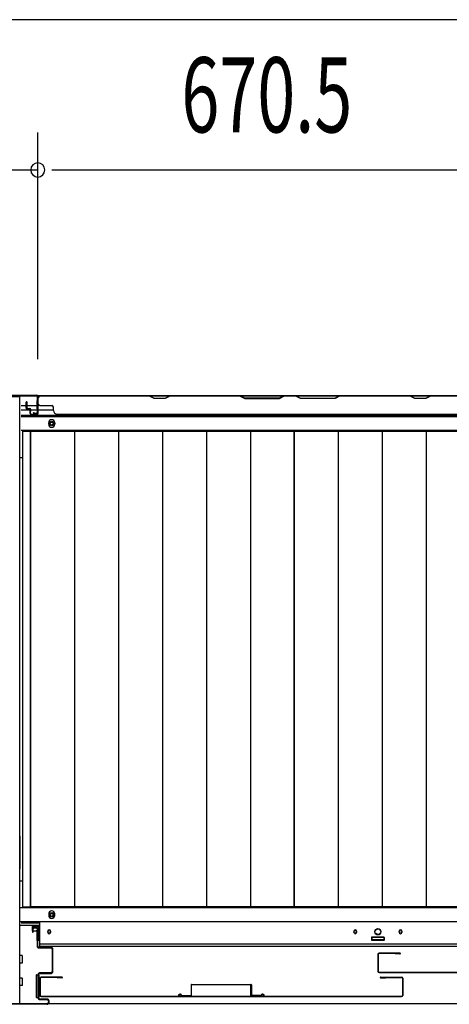
# Model space of a CAD drawing. Extents: x 542 to 20478, y 194 to 14052.
# Drawn here: x 5279 to 5850, y 5829 to 7139 of the extents above; entities that cross this region are included whole.
import ezdxf

# ---------------------------------------------------------------- set-up
doc = ezdxf.new("R2010")
doc.units = 0
doc.header["$LTSCALE"] = 50
doc.header["$MEASUREMENT"] = 0
doc.linetypes.add('1PL-L', pattern=[56, 50, -2, 2, -2])
for name, color, linetype in [('SUNPOU', 4, 'CONTINUOUS'), ('下レール', 2, 'CONTINUOUS'), ('下枠中', 2, 'CONTINUOUS'), ('下枠前', 3, 'CONTINUOUS'), ('下枠後', 3, 'CONTINUOUS'), ('中柱前AS-A', 3, '1PL-L'), ('中柱後カバー', 4, 'CONTINUOUS'), ('壁パネル', 2, 'CONTINUOUS'), ('床押さえ', 4, 'CONTINUOUS'), ('床板', 7, 'CONTINUOUS'), ('扉後', 3, 'CONTINUOUS'), ('扉補強', 3, 'CONTINUOUS')]:
    doc.layers.add(name, color=color, linetype=linetype)
doc.styles.add('00', font='ROMANS', dxfattribs={"width": 0.666667, "bigfont": 'BIGFONT'})

msp = doc.modelspace()

# ---------------------------------------------------------------- linework, layer by layer
at = {"layer": 'SUNPOU'}
for p, q in [((5258.1, 7139.5), (6720.1, 7139.5)), ((5303.1, 6687.9), (5303.1, 6989.5)), ((5303.1, 6687.9), (5303.1, 6989.5)), ((5161.1, 6939.5), (5303.1, 6939.5)), ((5321.8, 6939.5), (5340.6, 6939.5)), ((5321.8, 6939.5), (5340.6, 6939.5)), ((5328.1, 6939.5), (5948.6, 6939.5)), ((5328.1, 6939.5), (5353.1, 6939.5))]:
    msp.add_line(p, q, dxfattribs=at)
for start, end in [(0, 180), (0, 180), (180, 0), (180, 0)]:
    msp.add_arc((5303.1, 6939.5), 9.38, start, end, dxfattribs=at)
at = {"layer": '下レール'}
for p, q in [((5305.6, 5906.3), (5305.6, 5939.1)), ((5305.6, 5906.3), (5305.6, 5939.1)), ((6672.6, 5939.1), (5305.6, 5939.1)), ((5316.3, 5926.5), (5316.3, 5925)), ((5316.3, 5926.5), (5316.3, 5925)), ((5319.8, 5926.5), (5319.8, 5925)), ((5319.8, 5926.5), (5319.8, 5925)), ((5723.3, 5926.5), (5723.3, 5925)), ((5726.8, 5926.5), (5726.8, 5925)), ((5783.3, 5926.5), (5783.3, 5925)), ((5786.8, 5926.5), (5786.8, 5925)), ((6672.6, 5909.3), (5305.6, 5909.3)), ((5747.1, 5917.8), (5747.1, 5914.8)), ((5762.6, 5918.3), (5747.6, 5918.3)), ((5762.6, 5914.3), (5747.6, 5914.3)), ((5763.1, 5917.8), (5763.1, 5914.8)), ((6672.6, 5906.3), (5305.6, 5906.3))]:
    msp.add_line(p, q, dxfattribs=at)
msp.add_circle((5755.1, 5926.1), 4, dxfattribs=at)
for centre, radius, start, end in [((5318.1, 5926.5), 1.75, 0, 180), ((5318.1, 5926.5), 1.75, 0, 180), ((5318.1, 5925), 1.75, 180, 0), ((5318.1, 5925), 1.75, 180, 0), ((5725.1, 5926.5), 1.75, 0, 180), ((5725.1, 5925), 1.75, 180, 0), ((5785.1, 5926.5), 1.75, 0, 180), ((5785.1, 5925), 1.75, 180, 0), ((5747.6, 5917.8), 0.5, 90, 180), ((5747.6, 5914.8), 0.5, 180, 270), ((5762.6, 5917.8), 0.5, 0, 90), ((5762.6, 5914.8), 0.5, 270, 0)]:
    msp.add_arc(centre, radius, start, end, dxfattribs=at)
at = {"layer": '下枠中'}
for p, q in [((5185.1, 6638.1), (5279.1, 6638.1)), ((5279.1, 5831.1), (5279.1, 6638.1)), ((5279.1, 6557.1), (5282.8, 6557.1)), ((5279.1, 6052.8), (5279.1, 6009.5)), ((5279.1, 5993.6), (5282.8, 5993.6))]:
    msp.add_line(p, q, dxfattribs=at)
at = {"layer": '下枠前'}
for p, q in [((6697.1, 5957.6), (5280.1, 5957.6)), ((6697.1, 5939.1), (5280.1, 5939.1)), ((5305.6, 5934.1), (5280.1, 5934.1)), ((5295.6, 5934.1), (5295.6, 5927.6)), ((5295.6, 5934.1), (5295.6, 5927.6)), ((5304.1, 5932.9), (5295.6, 5932.9)), ((5295.9, 5927.1), (5301.1, 5927.1)), ((5301.6, 5926.6), (5301.6, 5914.1)), ((5304.1, 5914.1), (5304.1, 5934.1)), ((5305.6, 5914.1), (5303.1, 5914.1)), ((5746.6, 5918.1), (5746.6, 5914.1)), ((5746.6, 5915.3), (5763.6, 5915.3)), ((5763.1, 5918.6), (5747.1, 5918.6)), ((5763.6, 5918.1), (5763.6, 5914.1)), ((5282.1, 5894.1), (5280.1, 5894.1)), ((5282.1, 5894.1), (5280.1, 5894.1)), ((5282.1, 5884.1), (5280.1, 5884.1)), ((5282.6, 5884.6), (5282.6, 5893.6)), ((5282.1, 5864.1), (5280.1, 5864.1)), ((5282.6, 5854.6), (5282.6, 5863.6)), ((5301.1, 5868.1), (5301.1, 5838.6)), ((5301.6, 5868.6), (5303.3, 5868.6)), ((5304.6, 5868.1), (5304.6, 5838.6)), ((5282.1, 5854.1), (5280.1, 5854.1)), ((5301.6, 5838.1), (5303.3, 5838.1)), ((6660.9, 5830.1), (5317.2, 5830.1))]:
    msp.add_line(p, q, dxfattribs=at)
at = {"layer": '下枠前', "color": 4}
msp.add_circle((5321.6, 5948.3), 3, dxfattribs=at)
at = {"layer": '下枠前'}
for centre, radius in [((5321.6, 5948.3), 2), ((5318.1, 5925.6), 1.75), ((5725.1, 5925.6), 1.75), ((5755.1, 5925.6), 4), ((5785.1, 5925.6), 1.75)]:
    msp.add_circle(centre, radius, dxfattribs=at)
for centre, start, end in [((5296.1, 5927.6), 180, 270), ((5301.1, 5926.6), 0, 90), ((5747.1, 5918.1), 90, 180), ((5763.1, 5918.1), 0, 90), ((5282.1, 5893.6), 0, 90), ((5282.1, 5884.6), 270, 0), ((5282.1, 5863.6), 0, 90), ((5301.6, 5868.1), 90, 180), ((5304.1, 5868.1), 0, 90), ((5282.1, 5854.6), 270, 0), ((5301.6, 5838.6), 180, 270), ((5304.1, 5838.6), 270, 0)]:
    msp.add_arc(centre, 0.5, start, end, dxfattribs=at)
at = {"layer": '下枠後'}
for p, q in [((5302.2, 6639.1), (6675.9, 6639.1)), ((5281.1, 6626.1), (5287.8, 6626.1)), ((5281.1, 6620.1), (5292.8, 6620.1)), ((5288.8, 6626.1), (5302.3, 6626.1)), ((5293.8, 6620.1), (5302.3, 6620.1)), ((5303.1, 6626.1), (5303.3, 6626.1)), ((5303.1, 6620.1), (5303.3, 6620.1)), ((5303.8, 6620.1), (5323.8, 6620.1)), ((5281.1, 6611.6), (6697.1, 6611.6)), ((5281.1, 6593.1), (6697.1, 6593.1))]:
    msp.add_line(p, q, dxfattribs=at)
at = {"layer": '下枠後', "color": 4}
msp.add_circle((5321.6, 6602.1), 3, dxfattribs=at)
at = {"layer": '下枠後'}
msp.add_circle((5321.6, 6602.1), 2, dxfattribs=at)
at = {"layer": '中柱前AS-A'}
for p, q in [((5296.1, 5929.8), (5296.1, 5925.3)), ((5296.1, 5925.3), (5296.9, 5925.3)), ((5296.9, 5925.3), (5296.9, 5929.8)), ((5301.3, 5931.3), (5297.6, 5931.3)), ((5301.3, 5930.5), (5297.6, 5930.5)), ((5302.3, 5929.5), (5302.3, 5906.3)), ((5303.1, 5906.3), (5303.1, 5929.5)), ((5320.3, 5905.3), (5304.1, 5905.3)), ((5304.1, 5904.5), (5320.3, 5904.5)), ((5322.3, 5902.5), (5322.3, 5873.1)), ((5323.1, 5873.1), (5323.1, 5902.5)), ((5320.3, 5871.1), (5306.1, 5871.1)), ((5306.1, 5870.3), (5320.3, 5870.3)), ((5303.3, 5868.3), (5303.3, 5838.3)), ((5304.1, 5838.3), (5304.1, 5868.3)), ((5315.3, 5836.3), (5306.1, 5836.3)), ((5306.1, 5835.5), (5315.3, 5835.5)), ((5317.3, 5833.5), (5317.3, 5832.1)), ((5318.1, 5832.1), (5318.1, 5833.5)), ((5315.3, 5830.1), (5250.7, 5830.1)), ((5315.3, 5829.3), (5251.1, 5829.3))]:
    msp.add_line(p, q, dxfattribs=at)
for centre, radius, start, end in [((5297.6, 5929.8), 1.5, 90, 180), ((5297.6, 5929.8), 0.7, 90, 180), ((5301.3, 5929.5), 1.8, 0, 90), ((5301.3, 5929.5), 1, 0, 90), ((5304.1, 5906.3), 1.8, 180, 270), ((5304.1, 5906.3), 1, 180, 270), ((5320.3, 5902.5), 2.8, 0, 90), ((5320.3, 5902.5), 2, 0, 90), ((5306.1, 5868.3), 2.8, 90, 180), ((5306.1, 5868.3), 2, 90, 180), ((5320.3, 5873.1), 2.8, 270, 0), ((5320.3, 5873.1), 2, 270, 0), ((5306.1, 5838.3), 2.8, 180, 270), ((5306.1, 5838.3), 2, 180, 270), ((5315.3, 5833.5), 2.8, 0, 90), ((5315.3, 5833.5), 2, 0, 90), ((5315.3, 5832.1), 2.8, 270, 0), ((5315.3, 5832.1), 2, 270, 0)]:
    msp.add_arc(centre, radius, start, end, dxfattribs=at)
at = {"layer": '中柱後カバー'}
for p, q in [((5162.9, 6639.9), (5301.3, 6639.9)), ((5162.9, 6639.1), (5301.3, 6639.1)), ((5302.3, 6638.1), (5302.3, 6616.7)), ((5302.3, 6621.6), (5302.3, 6632.1)), ((5303.1, 6638.1), (5303.1, 6616.7)), ((5297.2, 6616.6), (5297.1, 6615.9)), ((5297.2, 6616.6), (5301, 6615.7)), ((5297.1, 6615.9), (5300.8, 6614.9))]:
    msp.add_line(p, q, dxfattribs=at)
for centre, radius, start, end in [((5301.3, 6638.1), 1.8, 0, 90), ((5301.3, 6638.1), 1, 0, 90), ((5301.3, 6616.7), 1.8, 255.8864, 0), ((5301.3, 6616.7), 1, 255.8864, 0)]:
    msp.add_arc(centre, radius, start, end, dxfattribs=at)
at = {"layer": '壁パネル'}
for p, q in [((5287.8, 6622.4), (5287.8, 6630.4)), ((5287.8, 6622.4), (5287.8, 6630.4)), ((5288.3, 6622.4), (5288.3, 6630.4)), ((5288.3, 6622.4), (5288.3, 6630.4)), ((5288.8, 6622.9), (5288.8, 6630.4)), ((5288.8, 6622.9), (5288.8, 6630.4)), ((5303.3, 6615.4), (5303.3, 6637.4)), ((5303.3, 6634.8), (5303.3, 6637.4)), ((5303.3, 6615.4), (5303.3, 6636.4)), ((5972.8, 6638.9), (5303.8, 6638.9)), ((5303.8, 6615.4), (5303.8, 6638.9)), ((5972.8, 6638.9), (5303.8, 6638.9)), ((5303.8, 6615.4), (5303.8, 6636.4)), ((5305.8, 6638.9), (5451.8, 6638.9)), ((5451.6, 6638.4), (5305.8, 6638.4)), ((5457.6, 6635.4), (5451.6, 6638.4)), ((5451.8, 6638.9), (5457.8, 6635.9)), ((5472.6, 6635.4), (5457.6, 6635.4)), ((5457.8, 6635.9), (5472.4, 6635.9)), ((5472.4, 6635.9), (5478.4, 6638.9)), ((5478.6, 6638.4), (5472.6, 6635.4)), ((5478.4, 6638.9), (5572.5, 6638.9)), ((5572.3, 6638.4), (5478.6, 6638.4)), ((5572.3, 6638.4), (5578.3, 6635.4)), ((5578.5, 6635.9), (5572.5, 6638.9)), ((5578.3, 6635.4), (5624.3, 6635.4)), ((5624.1, 6635.9), (5578.5, 6635.9)), ((5630.1, 6638.9), (5624.1, 6635.9)), ((5624.3, 6635.4), (5630.3, 6638.4)), ((5630.1, 6638.9), (5646.5, 6638.9)), ((5646.3, 6638.4), (5630.3, 6638.4)), ((5652.3, 6635.4), (5646.3, 6638.4)), ((5646.5, 6638.9), (5652.5, 6635.9)), ((5698.3, 6635.4), (5652.3, 6635.4)), ((5652.5, 6635.9), (5698.1, 6635.9)), ((5698.1, 6635.9), (5704.1, 6638.9)), ((5704.3, 6638.4), (5698.3, 6635.4)), ((5704.1, 6638.9), (5798.3, 6638.9)), ((5798.1, 6638.4), (5704.3, 6638.4)), ((5804.1, 6635.4), (5798.1, 6638.4)), ((5798.3, 6638.9), (5804.3, 6635.9)), ((5819.1, 6635.4), (5804.1, 6635.4)), ((5804.3, 6635.9), (5818.9, 6635.9)), ((5818.9, 6635.9), (5824.9, 6638.9)), ((5825.1, 6638.4), (5819.1, 6635.4)), ((5824.9, 6638.9), (5970.8, 6638.9)), ((5970.8, 6638.4), (5825.1, 6638.4)), ((5289.3, 6621.4), (5292.3, 6621.4)), ((5289.3, 6621.4), (5292.3, 6621.4)), ((5289.3, 6620.9), (5291.8, 6620.9)), ((5289.3, 6620.9), (5291.8, 6620.9)), ((5289.8, 6621.9), (5292.3, 6621.9)), ((5289.8, 6621.9), (5292.3, 6621.9)), ((5292.8, 6615.4), (5292.8, 6619.9)), ((5292.8, 6615.4), (5292.8, 6619.9)), ((5293.3, 6615.4), (5293.3, 6620.4)), ((5293.3, 6615.4), (5293.3, 6620.4)), ((5293.3, 6617.9), (5293.8, 6617.9)), ((5293.3, 6617.9), (5293.8, 6617.9)), ((5293.8, 6617.9), (5293.8, 6620.4)), ((5293.8, 6617.9), (5293.8, 6620.4)), ((5305.8, 6625.9), (5321.8, 6625.9)), ((5323.8, 6619.4), (5323.8, 6623.9)), ((5294.3, 6614.4), (5302.3, 6614.4)), ((5294.3, 6614.4), (5302.3, 6614.4)), ((5294.3, 6613.9), (5302.3, 6613.9)), ((5294.3, 6613.9), (5302.3, 6613.9)), ((5328.8, 6614.4), (5328.8, 6613.9)), ((5947.8, 6613.9), (5328.8, 6613.9))]:
    msp.add_line(p, q, dxfattribs=at)
for centre, radius, start, end in [((5288.3, 6630.4), 0.5, 0, 180), ((5288.3, 6630.4), 0.5, 0, 180), ((5305.8, 6636.4), 2.5, 90, 180), ((5304.8, 6637.4), 1.5, 131.8103, 180), ((5305.8, 6636.4), 2, 90, 180), ((5795.4, 6637.8), 0.6, 63.4349, 90), ((5289.3, 6622.4), 1.5, 180, 270), ((5289.3, 6622.4), 1.5, 180, 270), ((5289.8, 6622.9), 1.5, 180, 270), ((5289.8, 6622.9), 1.5, 180, 270), ((5289.3, 6622.4), 1, 180, 270), ((5289.3, 6622.4), 1, 180, 270), ((5289.8, 6622.9), 1, 180, 270), ((5289.8, 6622.9), 1, 180, 270), ((5291.8, 6619.9), 1.5, 0, 90), ((5291.8, 6619.9), 1.5, 0, 90), ((5291.8, 6619.9), 1, 0, 90), ((5291.8, 6619.9), 1, 0, 90), ((5292.3, 6620.4), 1.5, 0, 90), ((5292.3, 6620.4), 1.5, 0, 90), ((5292.3, 6620.4), 1, 0, 90), ((5292.3, 6620.4), 1, 0, 90), ((5305.8, 6627.9), 2, 180, 270), ((5321.8, 6623.9), 2, 0, 90), ((5328.8, 6619.4), 5, 180, 270), ((5294.3, 6615.4), 1.5, 180, 270), ((5294.3, 6615.4), 1.5, 180, 270), ((5294.3, 6615.4), 1, 180, 270), ((5294.3, 6615.4), 1, 180, 270), ((5302.3, 6615.4), 1.5, 270, 0), ((5302.3, 6615.4), 1, 270, 0), ((5302.3, 6615.4), 1.5, 270, 0), ((5302.3, 6615.4), 1, 270, 0)]:
    msp.add_arc(centre, radius, start, end, dxfattribs=at)
at = {"layer": '床押さえ'}
for p, q in [((5281.1, 6613.1), (6697.1, 6613.1)), ((5317.6, 6601.1), (5317.6, 6603.1)), ((5325.6, 6603.1), (5325.6, 6601.1)), ((5317.6, 5949.6), (5317.6, 5947.6)), ((5325.6, 5947.6), (5325.6, 5949.6)), ((5281.1, 5937.6), (5305.6, 5937.6))]:
    msp.add_line(p, q, dxfattribs=at)
for centre, start, end in [((5321.6, 6603.1), 0, 180), ((5321.6, 6601.1), 180, 0), ((5321.6, 5949.6), 0, 180), ((5321.6, 5947.6), 180, 0)]:
    msp.add_arc(centre, 4, start, end, dxfattribs=at)
at = {"layer": '床板'}
for p, q in [((5282.8, 6591.8), (5643.8, 6591.8)), ((5282.8, 6591.8), (5282.8, 5958.8)), ((5293.3, 6591.8), (5293.3, 5958.8)), ((5293.3, 6591.8), (5643.8, 6591.8)), ((5293.3, 5958.8), (5293.3, 6591.8)), ((5351.8, 6591.8), (5351.8, 5958.8)), ((5410.3, 6591.8), (5410.3, 5958.8)), ((5468.8, 6591.8), (5468.8, 5958.8)), ((5527.3, 6591.8), (5527.3, 5958.8)), ((5585.8, 6591.8), (5585.8, 5958.8)), ((5643.8, 6591.8), (5643.8, 5958.8)), ((5643.8, 6591.8), (5994.3, 6591.8)), ((5643.8, 5958.8), (5643.8, 6591.8)), ((5702.3, 6591.8), (5702.3, 5958.8)), ((5760.8, 6591.8), (5760.8, 5958.8)), ((5819.3, 6591.8), (5819.3, 5958.8)), ((5282.8, 5958.8), (5643.8, 5958.8)), ((5643.8, 5958.8), (5293.3, 5958.8)), ((5994.3, 5958.8), (5643.8, 5958.8))]:
    msp.add_line(p, q, dxfattribs=at)
at = {"layer": '扉後'}
for p, q in [((5784.5, 5897.5), (5756.7, 5897.5)), ((5784.5, 5896.9), (5756.7, 5896.9)), ((5762.4, 5896.9), (5756.7, 5896.9)), ((5778.1, 5896.3), (5778.1, 5896.9)), ((5784.5, 5896.3), (5778.1, 5896.3)), ((5755.1, 5895.9), (5755.1, 5873.1)), ((5755.7, 5895.9), (5755.7, 5873.1)), ((5756.7, 5872.1), (6236, 5872.1)), ((5756.7, 5871.5), (6236, 5871.5)), ((5305.8, 5863.9), (5305.8, 5841.1)), ((5305.8, 5863.9), (5305.8, 5841.1)), ((5306.4, 5863.9), (5306.4, 5841.1)), ((5306.4, 5863.9), (5306.4, 5841.1)), ((5335.2, 5865.5), (5307.4, 5865.5)), ((5335.2, 5865.5), (5307.4, 5865.5)), ((5335.2, 5864.9), (5307.4, 5864.9)), ((5335.2, 5864.9), (5307.4, 5864.9)), ((5328.8, 5864.3), (5328.8, 5864.9)), ((5328.8, 5864.3), (5328.8, 5864.9)), ((5335.2, 5864.3), (5328.8, 5864.3)), ((5335.2, 5864.3), (5328.8, 5864.3)), ((5758.9, 5865.5), (5786.7, 5865.5)), ((5758.9, 5864.9), (5786.7, 5864.9)), ((5758.9, 5864.3), (5765.3, 5864.3)), ((5765.3, 5864.3), (5765.3, 5864.9)), ((5787.7, 5863.9), (5787.7, 5841.1)), ((5788.3, 5863.9), (5788.3, 5841.1)), ((5307.4, 5840.1), (5786.7, 5840.1)), ((5307.4, 5839.5), (5786.7, 5839.5))]:
    msp.add_line(p, q, dxfattribs=at)
for centre, radius, start, end in [((5756.7, 5895.9), 1.6, 90, 180), ((5756.7, 5895.9), 1, 90, 180), ((5784.5, 5896.9), 0.6, 270, 90), ((5756.7, 5873.1), 1.6, 180, 270), ((5756.7, 5873.1), 1, 180, 270), ((5307.4, 5863.9), 1.6, 90, 180), ((5307.4, 5863.9), 1.6, 90, 180), ((5307.4, 5863.9), 1, 90, 180), ((5307.4, 5863.9), 1, 90, 180), ((5335.2, 5864.9), 0.6, 270, 90), ((5335.2, 5864.9), 0.6, 270, 90), ((5758.9, 5864.9), 0.6, 90, 270), ((5786.7, 5863.9), 1.6, 0, 90), ((5786.7, 5863.9), 1, 0, 90), ((5307.4, 5841.1), 1.6, 180, 270), ((5307.4, 5841.1), 1.6, 180, 270), ((5307.4, 5841.1), 1, 180, 270), ((5307.4, 5841.1), 1, 180, 270), ((5786.7, 5841.1), 1, 270, 0), ((5786.7, 5841.1), 1.6, 270, 0)]:
    msp.add_arc(centre, radius, start, end, dxfattribs=at)
at = {"layer": '扉補強'}
for p, q in [((5507, 5855.1), (5507, 5841.2)), ((5507.6, 5855.7), (5586.4, 5855.7)), ((5507.6, 5841.2), (5507.6, 5855.1)), ((5586.4, 5855.1), (5507.6, 5855.1)), ((5539.5, 5855.7), (5539.5, 5855.1)), ((5554.5, 5855.7), (5554.5, 5855.1)), ((5586.4, 5841.2), (5586.4, 5855.1)), ((5587, 5855.1), (5587, 5841.2)), ((5489.6, 5840.1), (5490.2, 5840.1)), ((5494.6, 5840.8), (5507, 5841.2)), ((5494.6, 5840.2), (5507.1, 5840.6)), ((5599.5, 5840.8), (5587, 5841.2)), ((5599.5, 5840.2), (5587, 5840.6)), ((5604.5, 5840.1), (5603.9, 5840.1))]:
    msp.add_line(p, q, dxfattribs=at)
for centre, radius, start, end in [((5507.6, 5855.1), 0.6, 90, 180), ((5586.4, 5855.1), 0.6, 0, 90), ((5492.1, 5840.1), 2.54, 16.2452, 180.7149), ((5492.1, 5840.1), 1.94, 16.2452, 180.7149), ((5494.6, 5840.8), 0.6, 196.2452, 271.6372), ((5507, 5841.2), 0.6, 271.6372, 0), ((5587, 5841.2), 0.6, 180, 268.3628), ((5602, 5840.1), 2.54, 359.2851, 163.7548), ((5599.5, 5840.8), 0.6, 268.3628, 343.7548), ((5602, 5840.1), 1.94, 359.2851, 163.7548)]:
    msp.add_arc(centre, radius, start, end, dxfattribs=at)

# ---------------------------------------------------------------- texts
at = {"layer": 'SUNPOU', "style": '00', "width": 0.666667}
msp.add_text('670.5', height=100, dxfattribs=at).set_placement((5493.9, 6989.5))

doc.saveas('drawing.dxf')
